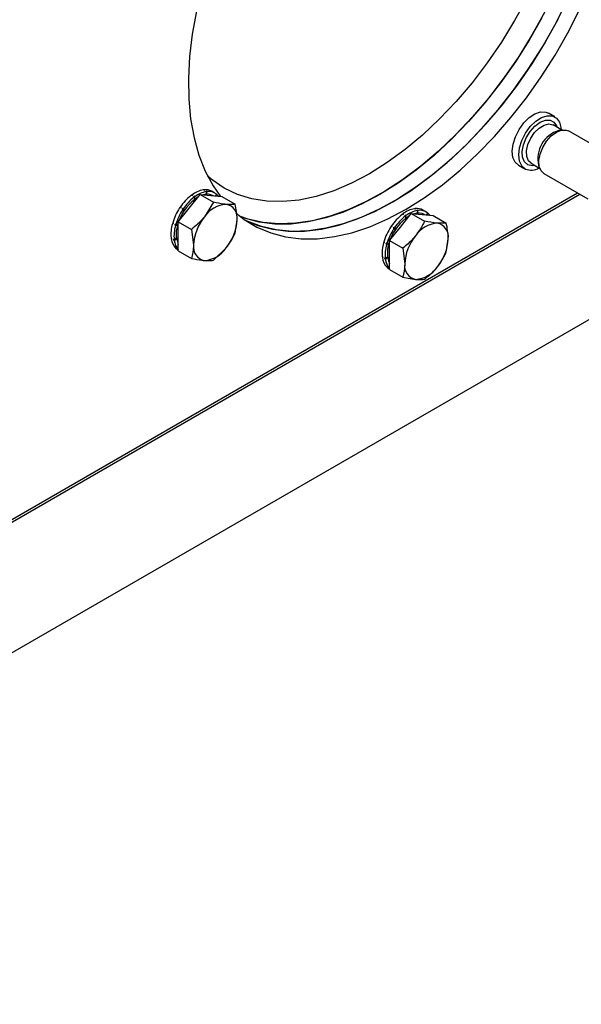
# Model space of a CAD drawing. Units: millimetres. Extents: x 5 to 415, y 5 to 292.
# Drawn here: x 374 to 381, y 175 to 189 of the extents above; entities that cross this region are included whole.
import ezdxf

# ---------------------------------------------------------------- set-up
doc = ezdxf.new("R2010")
doc.units = ezdxf.units.MM

msp = doc.modelspace()

# ---------------------------------------------------------------- linework, layer by layer
at = {"color": 7, "linetype": 'Continuous', "lineweight": 30}
for p, q in [((393.65355, 191.50696), (365.36928, 175.1788)), ((380.96029, 187.18632), (380.8719, 187.23735)), ((381.05511, 187.00976), (380.937, 187.07794)), ((381.06285, 187.01082), (381.01288, 187.004)), ((381.73901, 186.65402), (381.14543, 186.99669)), ((380.46693, 186.53585), (380.55532, 186.48482)), ((380.63753, 186.55918), (380.75563, 186.491)), ((380.6417, 186.5569), (380.63753, 186.55918)), ((380.7395, 186.53045), (380.75859, 186.48377)), ((380.81212, 186.41932), (381.40571, 186.07665)), ((376.01146, 185.95266), (376.15878, 186.13592)), ((376.15878, 186.13592), (376.3387, 186.03205)), ((376.15878, 186.13592), (376.30609, 186.12275)), ((376.21087, 186.19802), (376.21182, 186.20121)), ((376.21182, 186.20121), (376.22213, 186.19526)), ((376.23712, 186.14955), (376.23408, 186.13129)), ((376.24349, 186.17624), (376.23536, 186.13871)), ((376.24182, 186.13946), (376.25307, 186.1774)), ((376.25307, 186.1774), (376.24276, 186.18336)), ((376.35846, 186.15701), (376.31721, 186.18082)), ((376.37985, 186.14211), (376.36529, 186.11746)), ((376.3728, 186.11679), (376.38625, 186.1365)), ((376.38625, 186.1365), (376.37901, 186.14068)), ((376.04547, 186.1303), (376.05579, 186.12434)), ((376.0463, 186.12361), (376.04547, 186.1303)), ((376.08672, 186.10649), (376.07641, 186.11244)), ((376.07641, 186.11244), (376.08718, 186.06854)), ((376.07654, 186.09886), (376.08371, 186.06987)), ((376.09059, 186.07499), (376.08672, 186.10649)), ((376.3387, 186.03205), (376.2177, 185.83361)), ((376.30609, 186.12275), (376.4534, 186.10958)), ((376.33967, 186.11975), (376.33763, 186.12093)), ((376.4534, 186.10958), (376.63333, 186.00571)), ((375.86415, 185.76941), (376.01146, 185.95266)), ((375.89054, 185.96656), (375.90085, 185.96061)), ((375.89799, 185.95967), (375.89054, 185.96656)), ((375.93179, 185.94275), (375.92148, 185.9487)), ((375.92148, 185.9487), (375.9505, 185.92388)), ((375.92373, 185.9307), (375.94428, 185.91801)), ((375.94975, 185.92614), (375.93179, 185.94275)), ((378.86924, 185.69714), (379.01655, 185.88039)), ((378.90325, 185.87477), (378.91356, 185.86882)), ((378.90407, 185.86808), (378.90325, 185.87477)), ((379.01655, 185.88039), (379.19648, 185.77653)), ((379.01655, 185.88039), (379.16387, 185.86722)), ((379.06865, 185.9425), (379.0696, 185.94569)), ((379.0696, 185.94569), (379.07991, 185.93973)), ((379.09489, 185.89402), (379.09151, 185.87369)), ((379.10127, 185.92071), (379.09313, 185.88319)), ((379.09959, 185.88394), (379.11084, 185.92188)), ((379.11084, 185.92188), (379.10053, 185.92783)), ((379.16387, 185.86722), (379.31118, 185.85405)), ((379.21624, 185.90148), (379.17499, 185.92529)), ((379.23763, 185.88658), (379.22307, 185.86193)), ((379.23058, 185.86126), (379.24403, 185.88097)), ((379.24403, 185.88097), (379.23678, 185.88515)), ((375.78853, 185.75387), (375.79885, 185.74792)), ((375.82978, 185.73006), (375.81947, 185.73602)), ((375.86415, 185.76941), (376.04407, 185.66554)), ((375.86415, 185.57298), (375.86415, 185.76941)), ((376.63333, 185.61285), (376.65964, 185.79409)), ((378.9445, 185.85096), (378.93419, 185.85691)), ((378.93419, 185.85691), (378.94511, 185.81241)), ((378.93432, 185.84333), (378.94148, 185.81434)), ((378.94837, 185.81947), (378.9445, 185.85096)), ((379.19745, 185.86422), (379.19541, 185.8654)), ((379.31118, 185.85405), (379.4911, 185.75018)), ((379.4911, 185.75018), (379.3701, 185.74816)), ((375.826, 185.71682), (375.85443, 185.72384)), ((375.85701, 185.73279), (375.82978, 185.73006)), ((376.04407, 185.66554), (376.07039, 185.45392)), ((378.72192, 185.51388), (378.86924, 185.69714)), ((378.74832, 185.71103), (378.75863, 185.70508)), ((378.75577, 185.70414), (378.74832, 185.71103)), ((378.78956, 185.68722), (378.77925, 185.69317)), ((378.77925, 185.69317), (378.81052, 185.66643)), ((378.7815, 185.67517), (378.80205, 185.66249)), ((378.80752, 185.67061), (378.78956, 185.68722)), ((375.76679, 185.54923), (375.7771, 185.54328)), ((375.7683, 185.53834), (375.77524, 185.54435)), ((375.80803, 185.52542), (375.79772, 185.53137)), ((375.83724, 185.54675), (375.80803, 185.52542)), ((375.80955, 185.51453), (375.83824, 185.53937)), ((375.86415, 185.37655), (375.86415, 185.57298)), ((378.64631, 185.49835), (378.65662, 185.49239)), ((378.68756, 185.47453), (378.67725, 185.48049)), ((378.68378, 185.46129), (378.71221, 185.46831)), ((378.71479, 185.47726), (378.68756, 185.47453)), ((378.72192, 185.31745), (378.72192, 185.51388)), ((378.72192, 185.51388), (378.90185, 185.41001)), ((379.4911, 185.35732), (379.51742, 185.53856)), ((375.83113, 185.40746), (375.84144, 185.40151)), ((375.83753, 185.40185), (375.83837, 185.40328)), ((375.85892, 185.38694), (375.86415, 185.38393)), ((375.86415, 185.3884), (375.86206, 185.3896)), ((375.86415, 185.38814), (375.86206, 185.3896)), ((375.86415, 185.37655), (376.04407, 185.27268)), ((376.3387, 185.24634), (376.51233, 185.4144)), ((378.90185, 185.41001), (378.92816, 185.19839)), ((378.62456, 185.2937), (378.63487, 185.28775)), ((378.62608, 185.28282), (378.63301, 185.28882)), ((378.66581, 185.26989), (378.6555, 185.27584)), ((378.69502, 185.29122), (378.66581, 185.26989)), ((378.66733, 185.259), (378.69601, 185.28385)), ((378.72192, 185.12102), (378.72192, 185.31745)), ((378.6889, 185.15193), (378.69921, 185.14598)), ((378.69531, 185.14632), (378.69615, 185.14775)), ((378.71669, 185.13142), (378.72192, 185.1284)), ((378.72192, 185.13287), (378.71984, 185.13407)), ((378.72192, 185.13261), (378.71984, 185.13407)), ((378.72192, 185.12102), (378.90185, 185.01715)), ((378.90185, 185.01715), (379.07548, 184.98879))]:
    msp.add_line(p, q, dxfattribs=at)
at = {"color": 8, "linetype": 'Continuous', "lineweight": 30}
for p, q in [((381.29826, 186.13868), (372.96827, 181.32988)), ((381.26837, 186.15594), (372.96923, 181.36495))]:
    msp.add_line(p, q, dxfattribs=at)
at = {"color": 7, "linetype": 'Continuous', "lineweight": 30, "flags": 128}
for points in [[(376.21926, 189.05405), (376.18435, 188.93068), (376.1081, 188.61567), (376.05175, 188.30572), (376.0157, 188.00303), (376.00021, 187.7097), (376.00538, 187.42781), (376.03117, 187.15931), (376.07741, 186.90611), (376.14377, 186.66997), (376.22978, 186.45255), (376.33484, 186.25538), (376.43349, 186.11136)], [(378.76906, 186.03873), (379.0156, 186.19298), (379.26041, 186.37002), (379.50177, 186.5686), (379.738, 186.78733), (379.96742, 187.02467), (380.18844, 187.27895), (380.39951, 187.54841), (380.59914, 187.83114), (380.78593, 188.12516), (380.95858, 188.42841), (381.11586, 188.73876)], [(380.82261, 188.60747), (380.65369, 188.30224), (380.47032, 188.00571), (380.27377, 187.71997), (380.06543, 187.44702), (379.84675, 187.18877), (379.61928, 186.94703), (379.3846, 186.7235), (379.14436, 186.51975), (378.90026, 186.3372), (378.65399, 186.17714), (378.40729, 186.0407), (378.16189, 185.92881), (377.9195, 185.84228), (377.68184, 185.7817), (377.45056, 185.74751), (377.22729, 185.73995), (377.01359, 185.75905), (376.81097, 185.8047), (376.69341, 185.84546)], [(378.94584, 185.93668), (379.19238, 186.09093), (379.43719, 186.26797), (379.67855, 186.46655), (379.91477, 186.68527), (380.1442, 186.92262), (380.36522, 187.1769), (380.57629, 187.44636), (380.77592, 187.72909), (380.96271, 188.02311), (381.13535, 188.32636), (381.29264, 188.63671)], [(380.99938, 188.50541), (380.83047, 188.20019), (380.64709, 187.90366), (380.45054, 187.61792), (380.2422, 187.34497), (380.02353, 187.08672), (379.79605, 186.84498), (379.56138, 186.62145), (379.32114, 186.4177), (379.07703, 186.23515), (378.83077, 186.07509), (378.58407, 185.93865), (378.33866, 185.82676), (378.09628, 185.74023), (377.85861, 185.67965), (377.62734, 185.64546), (377.40406, 185.6379), (377.19037, 185.657), (376.98775, 185.70265), (376.79762, 185.77452), (376.77616, 185.78467)], [(380.46693, 186.53585), (380.42375, 186.57482), (380.39315, 186.63999), (380.38304, 186.72346), (380.39417, 186.81902), (380.42571, 186.9196), (380.47533, 187.01772), (380.53934, 187.10613), (380.613, 187.17825), (380.69084, 187.22874), (380.7671, 187.25385), (380.8361, 187.25173), (380.8719, 187.23735)], [(380.56096, 186.48174), (380.51214, 186.52379), (380.48154, 186.58897), (380.47143, 186.67243), (380.48256, 186.768), (380.5141, 186.86857), (380.56372, 186.9667), (380.62773, 187.0551), (380.70139, 187.12722), (380.77923, 187.17771), (380.85548, 187.20283), (380.92449, 187.2007), (380.98114, 187.1715), (381.02122, 187.11738), (381.04176, 187.04237), (381.04386, 187.01625)], [(380.81212, 186.41932), (380.7735, 186.45574), (380.74848, 186.51711), (380.74391, 186.59544), (380.76022, 186.68377), (380.79595, 186.77425), (380.84792, 186.85885), (380.91152, 186.93005), (380.98109, 186.98151), (381.05046, 187.00868), (381.11346, 187.00912), (381.14543, 186.99669)], [(376.40669, 186.11375), (376.39791, 186.12456), (376.38625, 186.1365)], [(376.77616, 185.78467), (376.93899, 185.71818), (377.13862, 185.66594), (377.34968, 185.64017), (377.5707, 185.64107), (377.80013, 185.66862), (378.03635, 185.72263), (378.27772, 185.80272), (378.52253, 185.90834), (378.76906, 186.03873)], [(376.64349, 185.88689), (376.75633, 185.7984), (376.92897, 185.69448), (377.11577, 185.61613), (377.3154, 185.56389), (377.52646, 185.53812), (377.74748, 185.53902), (377.97691, 185.56657), (378.21313, 185.62058), (378.45449, 185.70067), (378.6993, 185.80629), (378.94584, 185.93668)], [(379.2662, 185.85588), (379.25568, 185.86903), (379.24403, 185.88097)], [(375.83753, 185.40185), (375.85063, 185.39209), (375.85892, 185.38694)], [(378.69531, 185.14632), (378.70841, 185.13656), (378.71669, 185.13142)]]:
    msp.add_lwpolyline(points, dxfattribs=at)
at = {"color": 8, "linetype": 'Continuous', "lineweight": 30, "flags": 128}
for points in [[(380.57844, 188.7914), (380.41474, 188.49061), (380.23609, 188.19844), (380.04385, 187.91713), (379.83949, 187.64882), (379.62456, 187.39555), (379.4007, 187.15924), (379.16961, 186.94169), (378.93305, 186.74457), (378.69281, 186.56937), (378.45074, 186.41741), (378.20866, 186.28987), (377.96843, 186.18771), (377.73187, 186.11171), (377.50078, 186.06245), (377.27691, 186.04029), (377.06199, 186.04542), (376.85763, 186.07779), (376.6654, 186.13715), (376.48675, 186.22306), (376.32305, 186.33485), (376.2613, 186.3873)], [(380.7851, 188.52895), (380.61219, 188.22525), (380.42512, 187.93078), (380.22518, 187.64763), (380.0138, 187.37777), (379.79244, 187.12309), (379.56267, 186.8854), (379.32609, 186.66634), (379.08436, 186.46746), (378.83918, 186.29016), (378.59227, 186.13567), (378.34536, 186.00509), (378.10018, 185.89932), (377.85845, 185.8191), (377.62187, 185.76501), (377.3921, 185.73742), (377.17075, 185.73653), (376.95936, 185.76233), (376.75943, 185.81465), (376.71037, 185.83223)], [(380.59198, 186.53751), (380.5477, 186.57738), (380.52209, 186.64019), (380.51742, 186.72036), (380.53412, 186.81076), (380.57068, 186.90337), (380.62388, 186.98996), (380.68897, 187.06283), (380.76018, 187.1155), (380.83118, 187.14331), (380.89565, 187.14376), (380.94788, 187.11684), (380.98322, 187.06492), (380.98924, 187.04779)], [(380.63753, 186.55918), (380.60129, 186.59421), (380.57909, 186.65349), (380.57726, 186.72892), (380.59599, 186.81312), (380.63345, 186.89786), (380.68596, 186.97484), (380.74839, 187.03652), (380.81462, 187.07686), (380.87818, 187.09192), (380.93283, 187.08022), (380.937, 187.07794)], [(380.68976, 186.52903), (380.65099, 186.52413), (380.59198, 186.53751)]]:
    msp.add_lwpolyline(points, dxfattribs=at)
at = {"color": 7, "linetype": 'Continuous', "lineweight": 30}
for centre, radius, start, end in [((381.12909, 186.62123), 0.40003, 106.888758, 193.116554), ((380.63701, 186.67206), 0.20495, 248.218795, 301.596126), ((376.26567, 185.84645), 0.35925, 100.169414, 127.802818), ((376.30692, 185.82264), 0.35925, 100.169414, 127.802818), ((376.25723, 185.96784), 0.17292, 62.291722, 108.328856), ((376.23298, 186.02802), 0.17448, 61.133015, 96.965579), ((376.27511, 186.01123), 0.16763, 51.33074, 97.555725), ((376.46859, 185.5662), 0.63274, 122.404469, 160.1636), ((376.45649, 185.58696), 0.68147, 128.175784, 146.148869), ((376.49774, 185.56314), 0.68147, 128.175784, 146.148869), ((376.53508, 185.62406), 0.38032, 93.429459, 146.565165), ((376.47879, 185.82355), 0.18324, 350.747803, 79.453443), ((376.52347, 185.53207), 0.76768, 146.613001, 163.205869), ((376.56472, 185.50826), 0.76768, 146.613001, 163.205869), ((379.31427, 185.33143), 0.68147, 128.175784, 146.148869), ((379.12345, 185.59092), 0.35925, 100.169414, 127.802818), ((379.1647, 185.56711), 0.35925, 100.169414, 127.802818), ((379.11527, 185.71554), 0.16994, 61.864701, 108.755877), ((379.09076, 185.7725), 0.17448, 61.133015, 96.965579), ((379.13289, 185.7557), 0.16763, 51.33074, 97.555725), ((376.26716, 185.5988), 0.50282, 163.615965, 185.657957), ((376.22646, 185.607), 0.39149, 157.739929, 202.260071), ((376.70923, 185.42448), 0.63952, 140.227469, 177.361209), ((376.02079, 185.82354), 0.63954, 320.22784, 357.360735), ((379.32161, 185.31436), 0.62702, 122.077538, 160.333219), ((379.35551, 185.30762), 0.68147, 128.175784, 146.148869), ((379.39285, 185.36853), 0.38032, 93.429459, 146.565165), ((379.33657, 185.56802), 0.18324, 350.747803, 79.453443), ((376.30841, 185.57499), 0.50282, 163.615965, 185.657957), ((379.38124, 185.27654), 0.76768, 146.613001, 163.205869), ((379.42249, 185.25273), 0.76768, 146.613001, 163.205869), ((375.98801, 185.56328), 0.22112, 186.475604, 224.805195), ((376.03383, 185.54082), 0.22581, 186.684493, 221.287061), ((379.12493, 185.34327), 0.50282, 163.615965, 185.657957), ((379.09294, 185.35147), 0.39956, 158.212798, 201.787202), ((379.56701, 185.16895), 0.63952, 140.227469, 177.361209), ((378.87856, 185.56801), 0.63954, 320.22784, 357.360735), ((376.25124, 185.42446), 0.18323, 170.747295, 259.454212), ((376.19495, 185.62395), 0.38031, 273.429406, 326.565217), ((379.16618, 185.31946), 0.50282, 163.615965, 185.657957), ((378.84579, 185.30775), 0.22112, 186.475604, 224.805195), ((378.8916, 185.28529), 0.22581, 186.684493, 221.287061), ((379.10901, 185.16893), 0.18323, 170.747295, 259.454212), ((379.05273, 185.36842), 0.38031, 273.429406, 326.565217)]:
    msp.add_arc(centre, radius, start, end, dxfattribs=at)
for points, knots in [([(376.22213, 186.19526), (376.21882, 186.19608), (376.21386, 186.19732), (376.20723, 186.1989), (376.20391, 186.19967), (376.20224, 186.20005)], [0, 0, 0, 0, 0.50000735, 0.75005589, 1, 1, 1, 1]), ([(376.24349, 186.17624), (376.24343, 186.17685), (376.24332, 186.17806), (376.24308, 186.18046), (376.24288, 186.1822), (376.24276, 186.18336)], [0, 0, 0, 0, 0.25020942, 0.50051732, 1, 1, 1, 1]), ([(376.05579, 186.12434), (376.05237, 186.12409), (376.04724, 186.1237), (376.04041, 186.12312), (376.037, 186.12282), (376.03529, 186.12267)], [0, 0, 0, 0, 0.49996563, 0.75007909, 1, 1, 1, 1]), ([(376.07654, 186.09886), (376.07653, 186.1), (376.0765, 186.10229), (376.07645, 186.10684), (376.07643, 186.1102), (376.07641, 186.11244)], [0, 0, 0, 0, 0.25026631, 0.50046499, 1, 1, 1, 1]), ([(376.51233, 186.00369), (376.50048, 186.00489), (376.44938, 186.01007), (376.38679, 186.0225), (376.3387, 186.03205)], [0, 0, 0, 0, 0.23184746, 1, 1, 1, 1]), ([(376.63333, 186.00571), (376.62648, 186.00472), (376.59404, 186.00005), (376.54837, 186.00209), (376.51233, 186.00369)], [0, 0, 0, 0, 0.21099992, 1, 1, 1, 1]), ([(376.65964, 185.79409), (376.65962, 185.79876), (376.65925, 185.86531), (376.64582, 185.93806), (376.63333, 186.00571)], [0, 0, 0, 0, 0.07020073, 1, 1, 1, 1]), ([(375.90085, 185.96061), (375.89778, 185.9596), (375.89317, 185.95809), (375.88705, 185.95605), (375.884, 185.95503), (375.88248, 185.95451)], [0, 0, 0, 0, 0.49996046, 0.75004716, 1, 1, 1, 1]), ([(375.92373, 185.9307), (375.92353, 185.93221), (375.92314, 185.93522), (375.92238, 185.94123), (375.92184, 185.94571), (375.92148, 185.9487)], [0, 0, 0, 0, 0.25021652, 0.50048173, 1, 1, 1, 1]), ([(378.91356, 185.86882), (378.91014, 185.86856), (378.90501, 185.86817), (378.89819, 185.8676), (378.89477, 185.86729), (378.89307, 185.86714)], [0, 0, 0, 0, 0.49996563, 0.75007909, 1, 1, 1, 1]), ([(379.07991, 185.93973), (379.0766, 185.94056), (379.07164, 185.94179), (379.065, 185.94337), (379.06168, 185.94414), (379.06002, 185.94452)], [0, 0, 0, 0, 0.50000735, 0.75005589, 1, 1, 1, 1]), ([(379.10127, 185.92071), (379.10121, 185.92132), (379.10109, 185.92254), (379.10085, 185.92493), (379.10066, 185.92667), (379.10053, 185.92783)], [0, 0, 0, 0, 0.2502095, 0.50043818, 1, 1, 1, 1]), ([(375.79885, 185.74792), (375.79648, 185.7467), (375.79293, 185.74488), (375.78824, 185.74245), (375.78592, 185.74124), (375.78475, 185.74063)], [0, 0, 0, 0, 0.49996762, 0.75007116, 1, 1, 1, 1]), ([(375.826, 185.71682), (375.82545, 185.71842), (375.82433, 185.72162), (375.82214, 185.72802), (375.82054, 185.73282), (375.81947, 185.73602)], [0, 0, 0, 0, 0.25020946, 0.50047775, 1, 1, 1, 1]), ([(376.2177, 185.83361), (376.21418, 185.82928), (376.16407, 185.76761), (376.10189, 185.71472), (376.04407, 185.66554)], [0, 0, 0, 0, 0.07019954, 1, 1, 1, 1]), ([(378.93432, 185.84333), (378.9343, 185.84448), (378.93427, 185.84677), (378.93423, 185.85131), (378.9342, 185.85467), (378.93419, 185.85691)], [0, 0, 0, 0, 0.25018225, 0.50046505, 1, 1, 1, 1]), ([(379.19648, 185.77653), (379.18963, 185.76204), (379.15719, 185.69341), (379.11151, 185.62894), (379.07548, 185.57808)], [0, 0, 0, 0, 0.210999385, 1, 1, 1, 1]), ([(379.3701, 185.74816), (379.36659, 185.74849), (379.31647, 185.75315), (379.25429, 185.76527), (379.19648, 185.77653)], [0, 0, 0, 0, 0.07020191, 1, 1, 1, 1]), ([(379.51742, 185.53856), (379.51739, 185.54323), (379.51702, 185.60978), (379.50359, 185.68253), (379.4911, 185.75018)], [0, 0, 0, 0, 0.07020073, 1, 1, 1, 1]), ([(376.51233, 185.4144), (376.5158, 185.41876), (376.56517, 185.48086), (376.60049, 185.54926), (376.63333, 185.61285)], [0, 0, 0, 0, 0.07019954, 1, 1, 1, 1]), ([(378.75863, 185.70508), (378.75555, 185.70407), (378.75094, 185.70256), (378.74483, 185.70053), (378.74178, 185.6995), (378.74026, 185.69898)], [0, 0, 0, 0, 0.49996046, 0.75004716, 1, 1, 1, 1]), ([(378.7815, 185.67517), (378.78131, 185.67668), (378.78092, 185.67969), (378.78015, 185.6857), (378.77961, 185.69018), (378.77925, 185.69317)], [0, 0, 0, 0, 0.25021652, 0.50048173, 1, 1, 1, 1]), ([(375.7771, 185.54328), (375.77561, 185.54244), (375.77339, 185.54118), (375.77047, 185.53955), (375.76902, 185.53875), (375.7683, 185.53834)], [0, 0, 0, 0, 0.49994744, 0.75000033, 1, 1, 1, 1]), ([(375.80955, 185.51453), (375.80855, 185.51593), (375.80656, 185.51872), (375.8026, 185.52432), (375.79967, 185.52855), (375.79772, 185.53137)], [0, 0, 0, 0, 0.25025417, 0.50048922, 1, 1, 1, 1]), ([(378.65662, 185.49239), (378.65426, 185.49118), (378.65071, 185.48935), (378.64602, 185.48692), (378.64369, 185.48571), (378.64253, 185.48511)], [0, 0, 0, 0, 0.49996762, 0.75007116, 1, 1, 1, 1]), ([(378.68378, 185.46129), (378.68322, 185.46289), (378.68211, 185.46609), (378.67992, 185.47249), (378.67831, 185.47729), (378.67725, 185.48049)], [0, 0, 0, 0, 0.25020946, 0.50047775, 1, 1, 1, 1]), ([(379.07548, 185.57808), (379.06363, 185.56387), (379.01253, 185.50258), (378.94993, 185.45023), (378.90185, 185.41001)], [0, 0, 0, 0, 0.23185428, 1, 1, 1, 1]), ([(375.84144, 185.40151), (375.84077, 185.40154), (375.83978, 185.40159), (375.83848, 185.40172), (375.83785, 185.40181), (375.83753, 185.40185)], [0, 0, 0, 0, 0.49998679, 0.7500272, 1, 1, 1, 1]), ([(376.07039, 185.45392), (376.07036, 185.44928), (376.06999, 185.38316), (376.05656, 185.32591), (376.04407, 185.27268)], [0, 0, 0, 0, 0.07019599, 1, 1, 1, 1]), ([(379.3701, 185.15888), (379.40614, 185.20974), (379.45181, 185.27421), (379.48426, 185.34284), (379.4911, 185.35732)], [0, 0, 0, 0, 0.78900008, 1, 1, 1, 1]), ([(376.04407, 185.27268), (376.09216, 185.26313), (376.15476, 185.2507), (376.20585, 185.24552), (376.2177, 185.24432)], [0, 0, 0, 0, 0.76814572, 1, 1, 1, 1]), ([(376.2177, 185.24432), (376.25374, 185.24271), (376.29941, 185.24068), (376.33186, 185.24535), (376.3387, 185.24634)], [0, 0, 0, 0, 0.789000615, 1, 1, 1, 1]), ([(378.63487, 185.28775), (378.63339, 185.28691), (378.63116, 185.28565), (378.62824, 185.28402), (378.6268, 185.28322), (378.62608, 185.28282)], [0, 0, 0, 0, 0.49993508, 0.75000058, 1, 1, 1, 1]), ([(378.66733, 185.259), (378.66633, 185.2604), (378.66433, 185.26319), (378.66037, 185.26879), (378.65745, 185.27302), (378.6555, 185.27584)], [0, 0, 0, 0, 0.25025417, 0.50048922, 1, 1, 1, 1]), ([(378.69921, 185.14598), (378.69855, 185.14601), (378.69755, 185.14606), (378.69626, 185.14619), (378.69562, 185.14628), (378.69531, 185.14632)], [0, 0, 0, 0, 0.49998668, 0.75006027, 1, 1, 1, 1]), ([(378.92816, 185.19839), (378.92814, 185.19375), (378.92777, 185.12763), (378.91434, 185.07038), (378.90185, 185.01715)], [0, 0, 0, 0, 0.07019599, 1, 1, 1, 1]), ([(379.19648, 184.99081), (379.24456, 185.03102), (379.30716, 185.08338), (379.35826, 185.14467), (379.3701, 185.15888)], [0, 0, 0, 0, 0.76815254, 1, 1, 1, 1]), ([(379.07548, 184.98879), (379.07894, 184.98849), (379.12832, 184.98426), (379.16364, 184.98765), (379.19648, 184.99081)], [0, 0, 0, 0, 0.07020191, 1, 1, 1, 1])]:
    msp.add_open_spline(points, degree=3, knots=knots, dxfattribs=at)

doc.saveas('drawing.dxf')
